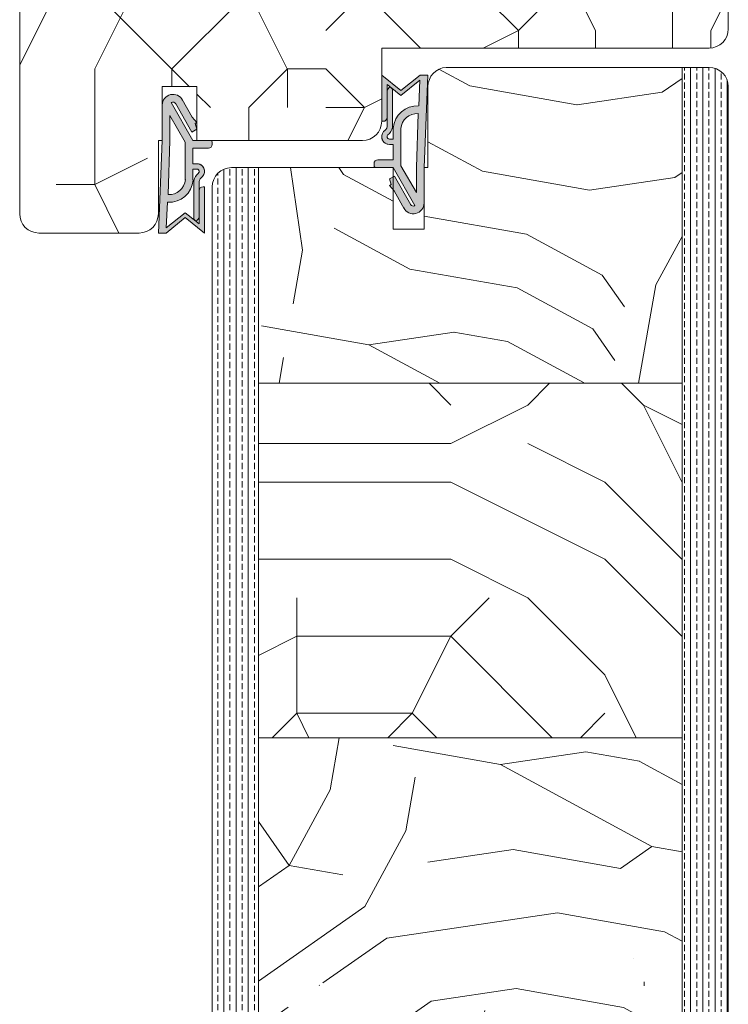
# Model space of a CAD drawing. Extents: x 9677 to 41339, y 4861 to 6330.
# Drawn here: x 17146 to 17238, y 5581 to 5709 of the extents above; entities that cross this region are included whole.
import ezdxf

# ---------------------------------------------------------------- set-up
doc = ezdxf.new("R2010")
doc.units = 0
doc.header["$LTSCALE"] = 2.5
for name, color, linetype, lineweight in [('Peenjoon', 6, 'CONTINUOUS', 15), ('Piirjoon', 5, 'CONTINUOUS', 35), ('Piirjoon05', 5, 'CONTINUOUS', 35), ('Raamjoon035', 5, 'CONTINUOUS', 35), ('Viirutus', 3, 'CONTINUOUS', 9)]:
    doc.layers.add(name, color=color, linetype=linetype, lineweight=lineweight)
doc.layers.add('Tihend', color=7, linetype='CONTINUOUS')

# ---------------------------------------------------------------- blocks, each defined once
blk = doc.blocks.new('Tihend_DS_112')
at = {"layer": 'Tihend'}
h = blk.add_hatch(color=256, dxfattribs=at)
h.paths.add_polyline_path([(12, 1), (10, 3.5), (12, 6), (6, 6), (6, 5.8, 0.414214), (6.5, 5.3), (10.8, 5.3), (10.5, 4.93), (10.03, 5.3), (5.32, 5.3, -0.216644), (4.66, 5.75, 0.645751), (3, 5), (3, 4.5), (1, 4.5), (1, 6.5, 0.414214), (0.5, 7), (0.25, 7, 0.414214), (0, 6.75), (0, 4.5), (-4.93, 1.68, -0.45901), (-4.77, 2.26), (-1.11, 4.35), (-1.48, 5), (-2.22, 4.78), (-2.35, 5), (-3.03, 4.4), (-5.35, 3.08, 0.752274), (-4.6, 0.5), (0, 0.5), (12, 0)])
h.paths.add_polyline_path([(0, 1.5), (-3.24, 1.5), (0.22, 3.5), (2, 3.5), (5.08, 3.5, -0.410015), (7, 1.27)], flags=16)
h.paths.add_polyline_path([(8, 1.2, 0.414214), (5.11, 4.5), (3.7, 4.5), (3.7, 5, -0.414214), (4, 5.3, -0.253265), (4.25, 5.16, 0.195422), (5.2, 4.61), (10.19, 4.6), (10.47, 4.89), (9.36, 3.5), (11.33, 1.03)], flags=16)
at = {"layer": 'Peenjoon'}
for p, q in [((0, 4.5), (0, 6.75)), ((0.25, 7), (0.5, 7)), ((1, 6.5), (1, 4.5)), ((5.32, 5.3), (10.8, 5.3)), ((6, 6), (12, 6)), ((6, 6), (6, 5.8)), ((10.43, 5.3), (6.5, 5.3)), ((10, 3.5), (12, 6)), ((10.03, 5.3), (10.5, 4.93)), ((10.5, 4.93), (10.8, 5.3)), ((-3.03, 4.4), (-5.35, 3.08)), ((0, 4.5), (-4.93, 1.68)), ((-1.11, 4.35), (-4.85, 2.22)), ((-2.35, 5), (-3.03, 4.4)), ((-2.22, 4.78), (-2.35, 5)), ((-1.48, 5), (-2.22, 4.78)), ((-1.48, 5), (-1.11, 4.35)), ((3, 4.5), (1, 4.5)), ((3, 5), (3, 4.5)), ((3.7, 5), (3.7, 4.5)), ((5.11, 4.5), (3.7, 4.5)), ((10.19, 4.6), (5.2, 4.61)), ((9.36, 3.5), (10.47, 4.89)), ((10.47, 4.89), (10.19, 4.6)), ((0.22, 3.5), (-3.24, 1.5)), ((2, 3.5), (0.22, 3.5)), ((5.11, 3.5), (1, 3.5)), ((11.33, 1.03), (9.36, 3.5)), ((12, 1), (10, 3.5)), ((0, 1.5), (-3.24, 1.5)), ((0, 1.5), (7, 1.27)), ((0, 0.5), (-4.6, 0.5)), ((0, 0.5), (0, 0)), ((12, 0), (0, 0.5)), ((11.33, 1.03), (8, 1.2)), ((12, 1), (12, 0))]:
    blk.add_line(p, q, dxfattribs=at)
for centre, radius, start, end in [((0.25, 6.75), 0.25, 90, 180), ((0.5, 6.5), 0.5, 0, 90), ((4, 5), 1, 90, 180), ((4, 5), 1, 48.5904, 180), ((4, 5), 0.3, 90, 180), ((4, 5), 0.3, 33.1513, 180), ((5.41, 6.06), 1.46, 216.163, 261.9445), ((5.49, 6.25), 0.967, 211.3233, 260.2189), ((6.5, 5.8), 0.5, 180, 270), ((4.91, 1.41), 3.1, 356.1767, 86.1767), ((-4.6, 1.9), 1.4, 117.205, 270), ((4.91, 1.41), 2.1, 356.1767, 86.1767), ((-4.6, 1.9), 0.4, 117.205, 213.6572)]:
    blk.add_arc(centre, radius, start, end, dxfattribs=at)

msp = doc.modelspace()

# ---------------------------------------------------------------- hatches: boundary and pattern name
at = {"layer": 'Viirutus', "lineweight": 15}
h = msp.add_hatch(dxfattribs=at)
h.set_pattern_fill('PUITR', color=256, scale=100, style=0, pattern_type=2)
h.set_pattern_definition([(0, (13865.51, 5442.08), (100, 100), [30, -70]), (0, (13865.51, 5447.08), (100, 100), [30, -70]), (0, (13870.51, 5457.08), (100, 100), [20, -80]), (0, (13875.51, 5467.08), (100, 100), [15, -85]), (0, (13875.51, 5477.08), (100, 100), [10, -90]), (0, (13850.51, 5487.08), (100, 100), [5, -25, 5, -65]), (0, (13865.51, 5492.08), (100, 100), [5, -40, 15, -40]), (0, (13885.51, 5497.08), (100, 100), [5, -5, 5, -85]), (0, (13880.51, 5502.08), (100, 100), [5, -95]), (0, (13875.51, 5512.08), (100, 100), [15, -85]), (0, (13875.51, 5522.08), (100, 100), [20, -80]), (0, (13870.51, 5532.08), (100, 100), [25, -30, 5, -40]), (90, (13830.51, 5472.08), (-100, 100), [5, -10, 25, -60]), (90, (13835.51, 5482.08), (-100, 100), [5, -5, 15, -75]), (90, (13840.51, 5522.08), (-100, 100), [10, -90]), (90, (13845.51, 5482.08), (-100, 100), [20, -30, 5, -45]), (90, (13850.51, 5537.08), (-100, 100), [5, -95]), (90, (13855.51, 5487.08), (-100, 100), [15, -85]), (90, (13865.51, 5492.08), (-100, 100), [10, -90]), (90, (13875.51, 5492.08), (-100, 100), [5, -15, 15, -65]), (90, (13880.51, 5497.08), (-100, 100), [5, -95]), (90, (13885.51, 5477.08), (-100, 100), [14, -86]), (90, (13890.51, 5457.08), (-100, 100), [10, -90]), (90, (13900.51, 5497.08), (-100, 100), [5, -95]), (90, (13910.51, 5492.08), (-100, 100), [15, -85]), (90, (13920.51, 5492.08), (-100, 100), [15, -85]), (45, (13905.51, 5452.08), (1e-14, 100), [7.071, -7.071, 7.071, -120.2084]), (45, (13885.51, 5477.08), (1e-14, 100), [14.142, -127.2794]), (45, (13845.51, 5527.08), (1e-14, 100), [14.142, -127.2794]), (45, (13865.51, 5502.08), (1e-14, 100), [14.142, -127.2794]), (45, (13870.51, 5482.08), (1e-14, 100), [14.142, -127.2794]), (45, (13900.51, 5462.08), (1e-14, 100), [14.142, -127.2794]), (45, (13890.51, 5467.08), (1e-14, 100), [21.2132, -120.2082]), (45, (13860.51, 5512.08), (1e-14, 100), [7.071, -134.3504]), (45, (13855.51, 5522.08), (1e-14, 100), [7.071, -134.3504]), (45, (13895.51, 5522.08), (1e-14, 100), [7.071, -134.3504]), (45, (13855.51, 5472.08), (1e-14, 100), [7.071, -134.3504]), (45, (13910.51, 5507.08), (1e-14, 100), [7.071, -134.3504]), (45, (13875.51, 5497.08), (1e-14, 100), [7.071, -134.3504]), (45, (13885.51, 5507.08), (1e-14, 100), [7.071, -134.3504]), (135, (13880.51, 5487.08), (-100, 1e-14), [7.071, -7.071, 21.2132, -106.0662]), (135, (13895.51, 5487.08), (-100, 1e-14), [7.071, -134.3504]), (135, (13895.51, 5452.08), (-100, 1e-14), [7.071, -134.3504]), (135, (13875.51, 5477.08), (-100, 1e-14), [7.071, -134.3504]), (135, (13890.51, 5497.08), (-100, 1e-14), [7.071, -134.3504]), (135, (13865.51, 5472.08), (-100, 1e-14), [7.071, -134.3504]), (135, (13905.51, 5472.08), (-100, 1e-14), [7.071, -134.3504]), (135, (13835.51, 5442.08), (-100, 1e-14), [7.071, -134.3504]), (135, (13840.51, 5447.08), (-100, 1e-14), [14.142, -127.2794]), (135, (13845.51, 5452.08), (-100, 1e-14), [14.142, -127.2794]), (135, (13855.51, 5452.08), (-100, 1e-14), [14.142, -127.2794]), (135, (13860.51, 5462.08), (-100, 1e-14), [14.142, -127.2794]), (135, (13900.51, 5502.08), (-100, 1e-14), [14.142, -127.2794]), (135, (13920.51, 5452.08), (-100, 1e-14), [14.142, -127.2794]), (135, (13925.51, 5532.08), (-100, 1e-14), [14.142, -127.2794]), (135, (13925.51, 5522.08), (-100, 1e-14), [14.142, -127.2794]), (135, (13915.51, 5517.08), (-100, 1e-14), [14.142, -127.2794]), (135, (13845.51, 5517.08), (-100, 1e-14), [21.2132, -120.2082]), (135, (13910.51, 5507.08), (-100, 1e-14), [21.2132, -120.2082]), (26.565, (13855.51, 5537.083), (100, 4e-08), [11.18, -212.4268]), (26.565, (13855.51, 5487.083), (100, 4e-08), [11.18, -212.4268]), (26.565, (13865.51, 5517.083), (100, 4e-08), [11.18, -212.4268]), (26.565, (13895.51, 5447.083), (100, 4e-08), [11.18, -212.4268]), (26.565, (13890.51, 5457.083), (100, 4e-08), [11.18, -212.4268]), (26.565, (13860.51, 5477.083), (100, 4e-08), [11.18, -212.4268]), (26.565, (13860.51, 5527.083), (100, 4e-08), [11.18, -212.4268]), (26.565, (13890.51, 5497.083), (100, 4e-08), [22.36, -201.2468]), (63.435, (13890.51, 5512.083), (5e-09, 100), [11.18, -212.4268]), (63.435, (13905.51, 5482.083), (5e-09, 100), [11.18, -212.4268]), (63.435, (13855.51, 5502.083), (5e-09, 100), [11.18, -212.4268]), (63.435, (13835.51, 5507.083), (5e-09, 100), [11.18, -212.4268]), (63.435, (13895.51, 5487.083), (5e-09, 100), [11.18, -212.4268]), (63.435, (13885.51, 5487.083), (5e-09, 100), [11.18, -212.4268]), (63.435, (13845.51, 5502.083), (5e-09, 100), [22.36, -201.2468]), (63.435, (13920.51, 5467.083), (5e-09, 100), [22.36, -201.2468]), (63.435, (13910.51, 5472.083), (5e-09, 100), [22.36, -201.2468]), (116.565, (13830.51, 5457.083), (-4e-08, 100), [11.18, -212.4268]), (116.565, (13830.51, 5512.083), (-4e-08, 100), [11.18, -212.4268]), (116.565, (13850.51, 5442.083), (-4e-08, 100), [11.18, -212.4268]), (116.565, (13840.51, 5532.083), (-4e-08, 100), [11.18, -212.4268]), (116.565, (13850.51, 5472.083), (-4e-08, 100), [11.18, -212.4268]), (116.565, (13870.51, 5482.083), (-4e-08, 100), [11.18, -212.4268]), (116.565, (13880.51, 5502.083), (-4e-08, 100), [11.18, -212.4268]), (116.565, (13835.51, 5462.083), (3e-05, 100), [11.18, -212.4268]), (116.565, (13860.51, 5477.083), (-4e-08, 100), [11.18, -212.4268]), (116.565, (13890.51, 5467.083), (-4e-08, 100), [11.18, -212.4268]), (116.565, (13900.51, 5477.083), (-4e-08, 100), [11.18, -212.4268]), (116.565, (13920.51, 5507.083), (-4e-08, 100), [11.18, -212.4268]), (116.565, (13845.51, 5537.083), (-4e-08, 100), [11.18, -212.4268]), (116.565, (13830.51, 5532.083), (-4e-08, 100), [22.36, -201.2468]), (116.565, (13845.51, 5462.083), (-4e-08, 100), [22.36, -201.2468]), (153.435, (13830.51, 5447.083), (-100, 5e-09), [11.18, -212.4268]), (153.435, (13915.51, 5442.083), (-100, 5e-09), [11.18, -212.4268]), (153.435, (13910.51, 5492.083), (-100, 5e-09), [11.18, -212.4268]), (153.435, (13870.51, 5457.083), (-100, 5e-09), [11.18, -212.4268]), (153.435, (13865.51, 5447.083), (-100, 5e-09), [11.18, -212.4268]), (153.435, (13875.51, 5467.083), (-100, 5e-09), [11.18, -212.4268]), (153.435, (13905.51, 5527.083), (-100, 5e-09), [11.18, -212.4268]), (153.435, (13915.51, 5532.083), (-100, 5e-09), [22.36, -201.2468])])
edge = h.paths.add_edge_path()
edge.add_line((17199.33, 5726.35), (17199.33, 5735.35))
edge.add_line((17199.33, 5735.35), (17184.33, 5735.35))
edge.add_line((17184.33, 5735.35), (17184.33, 5728.35))
edge.add_line((17184.33, 5728.35), (17180.83, 5728.35))
edge.add_line((17180.83, 5728.35), (17180.83, 5735.35))
edge.add_line((17180.83, 5735.35), (17148.33, 5735.35))
edge.add_arc((17148.33, 5732.85), 2.5, 90, 180)
edge.add_line((17145.83, 5732.85), (17145.83, 5683.36))
edge.add_arc((17148.33, 5683.36), 2.5, 180, 270)
edge.add_line((17148.33, 5680.86), (17159.93, 5680.86))
edge.add_arc((17159.93, 5683.36), 2.5, 270, 360)
edge.add_line((17162.43, 5683.36), (17162.43, 5692.86))
edge.add_line((17162.43, 5692.86), (17162.93, 5692.86))
edge.add_line((17162.93, 5692.86), (17162.93, 5699.86))
edge.add_line((17162.93, 5699.86), (17163.75, 5699.86))
edge.add_arc((17164.1, 5698.78), 1.14, 72.0885, 107.9115, ccw=False)
edge.add_line((17164.45, 5699.86), (17168.83, 5699.84))
edge.add_line((17168.83, 5699.84), (17168.83, 5692.87))
edge.add_line((17168.83, 5692.87), (17174.47, 5692.88))
edge.add_arc((17174.47, 5692.38), 0.5, 72.1254, 90, ccw=False)
edge.add_line((17174.62, 5692.86), (17190.33, 5692.86))
edge.add_arc((17190.33, 5695.36), 2.5, 270, 360)
edge.add_line((17192.83, 5695.36), (17192.83, 5704.86))
edge.add_line((17192.83, 5704.86), (17235.33, 5704.86))
edge.add_arc((17235.33, 5707.36), 2.5, 270, 359.311)
edge.add_line((17237.83, 5707.33), (17237.83, 5707.96))
edge.add_line((17237.83, 5707.96), (17237.83, 5732.85))
edge.add_arc((17235.33, 5732.85), 2.5, 0, 90)
edge.add_line((17235.33, 5735.35), (17216.83, 5735.35))
edge.add_line((17216.83, 5735.35), (17216.83, 5733.35))
edge.add_line((17216.83, 5733.35), (17202.83, 5733.35))
edge.add_line((17202.83, 5733.35), (17202.83, 5726.35))
edge.add_line((17202.83, 5726.35), (17199.33, 5726.35))
h = msp.add_hatch(dxfattribs=at)
h.set_pattern_fill('PUITR', color=256, scale=100, angle=35, style=0, pattern_type=2)
h.set_pattern_definition([(35, (23165.4, 2268.53), (24.5576, 139.2728), [30, -70]), (35, (23162.53, 2272.63), (24.5576, 139.2728), [30, -70]), (35, (23160.89, 2283.69), (24.5576, 139.2728), [20, -80]), (35, (23159.25, 2294.75), (24.5576, 139.2728), [15, -85]), (35, (23153.52, 2302.94), (24.5576, 139.2728), [10, -90]), (35, (23127.3, 2296.79), (24.5576, 139.2728), [5, -25, 5, -65]), (35, (23136.72, 2309.49), (24.5576, 139.2728), [5, -40, 15, -40]), (35, (23150.24, 2325.06), (24.5576, 139.2728), [5, -5, 5, -85]), (35, (23143.27, 2326.29), (24.5576, 139.2728), [5, -95]), (35, (23133.44, 2331.61), (24.5576, 139.2728), [15, -85]), (35, (23127.71, 2339.8), (24.5576, 139.2728), [20, -80]), (35, (23117.87, 2345.12), (24.5576, 139.2728), [25, -30, 5, -40]), (125, (23119.52, 2273.03), (-139.2728, 24.5576), [5, -10, 25, -60]), (125, (23117.88, 2284.09), (-139.2728, 24.5576), [5, -5, 15, -75]), (125, (23099.03, 2319.73), (-139.2728, 24.5576), [10, -90]), (125, (23126.07, 2289.83), (-139.2728, 24.5576), [20, -30, 5, -45]), (125, (23098.62, 2337.75), (-139.2728, 24.5576), [5, -95]), (125, (23131.4, 2299.66), (-139.2728, 24.5576), [15, -85]), (125, (23136.72, 2309.49), (-139.2728, 24.5576), [10, -90]), (125, (23144.91, 2315.23), (-139.2728, 24.5576), [5, -15, 15, -65]), (125, (23146.14, 2322.19), (-139.2728, 24.5576), [5, -95]), (125, (23161.71, 2308.68), (-139.2728, 24.5576), [14, -86]), (125, (23177.27, 2295.16), (-139.2728, 24.5576), [10, -90]), (125, (23162.52, 2333.66), (-139.2728, 24.5576), [5, -95]), (125, (23173.58, 2335.3), (-139.2728, 24.5576), [15, -85]), (125, (23181.77, 2341.04), (-139.2728, 24.5576), [15, -85]), (80, (23192.43, 2299.67), (-57.35764, 81.9152), [7.071, -7.071, 7.071, -120.20836]), (80, (23161.71, 2308.675), (-57.35764, 81.9152), [14.142, -127.2794]), (80, (23100.26, 2326.69), (-57.35764, 81.9152), [14.142, -127.2794]), (80, (23130.985, 2317.68), (-57.35764, 81.9152), [14.142, -127.2794]), (80, (23146.55, 2304.17), (-57.35764, 81.9152), [14.142, -127.2794]), (80, (23182.6, 2304.99), (-57.35764, 81.9152), [14.142, -127.2794]), (80, (23171.54, 2303.35), (-57.35764, 81.9152), [21.2132, -120.2082]), (80, (23121.15, 2323.006), (-57.35764, 81.9152), [7.071, -134.3504]), (80, (23111.32, 2328.33), (-57.35764, 81.9152), [7.071, -134.3504]), (80, (23144.09, 2351.27), (-57.35764, 81.9152), [7.071, -134.3504]), (80, (23140, 2287.37), (-57.35764, 81.9152), [7.071, -134.3504]), (80, (23164.98, 2347.59), (-57.35764, 81.9152), [7.071, -134.3504]), (80, (23142.044, 2319.32), (-57.35764, 81.9152), [7.071, -134.3504]), (80, (23144.5, 2333.25), (-57.35764, 81.9152), [7.071, -134.3504]), (170, (23151.876, 2314), (-81.9152, -57.35764), [7.071, -7.071, 21.2132, -106.06616]), (170, (23164.16, 2322.6), (-81.9152, -57.35764), [7.071, -134.3504]), (170, (23184.24, 2293.93), (-81.9152, -57.35764), [7.071, -134.3504]), (170, (23153.516, 2302.94), (-81.9152, -57.35764), [7.071, -134.3504]), (170, (23154.33, 2327.926), (-81.9152, -57.35764), [7.071, -134.3504]), (170, (23148.19, 2293.11), (-81.9152, -57.35764), [7.071, -134.3504]), (170, (23180.96, 2316.05), (-81.9152, -57.35764), [7.071, -134.3504]), (170, (23140.825, 2251.326), (-81.9152, -57.35764), [7.071, -134.3504]), (170, (23142.05, 2258.29), (-81.9152, -57.35764), [14.142, -127.2794]), (170, (23143.28, 2265.25), (-81.9152, -57.35764), [14.142, -127.2794]), (170, (23151.47, 2270.99), (-81.9152, -57.35764), [14.142, -127.2794]), (170, (23149.83, 2282.05), (-81.9152, -57.35764), [14.142, -127.2794]), (170, (23159.655, 2337.76), (-81.9152, -57.35764), [14.142, -127.2794]), (170, (23204.72, 2308.27), (-81.9152, -57.35764), [14.142, -127.2794]), (170, (23162.93, 2376.67), (-81.9152, -57.35764), [14.142, -127.2794]), (170, (23168.66, 2368.48), (-81.9152, -57.35764), [14.142, -127.2794]), (170, (23163.34, 2358.65), (-81.9152, -57.35764), [14.142, -127.2794]), (170, (23106, 2318.5), (-81.9152, -57.35764), [21.2132, -120.2082]), (170, (23164.98, 2347.59), (-81.9152, -57.35764), [21.2132, -120.2082]), (61.56505, (23102.72, 2340.617), (81.9152, 57.35764), [11.18, -212.4268]), (61.56505, (23131.397, 2299.66), (81.9152, 57.35764), [11.18, -212.4268]), (61.56505, (23122.38, 2329.97), (81.9152, 57.35764), [11.18, -212.4268]), (61.56505, (23187.106, 2289.836), (81.9152, 57.35764), [11.18, -212.4268]), (61.56505, (23177.275, 2295.16), (81.9152, 57.35764), [11.18, -212.4268]), (61.56505, (23141.23, 2294.336), (81.9152, 57.35764), [11.18, -212.4268]), (61.56505, (23112.55, 2335.293), (81.9152, 57.35764), [11.18, -212.4268]), (61.56505, (23154.33, 2327.926), (81.9152, 57.35764), [22.36, -201.2468]), (98.43495, (23145.73, 2340.213), (-57.35764, 81.9152), [11.18, -212.4268]), (98.43495, (23175.223, 2324.242), (-57.35764, 81.9152), [11.18, -212.4268]), (98.43495, (23122.794, 2311.947), (-57.35764, 81.9152), [11.18, -212.4268]), (98.43495, (23103.543, 2304.57), (-57.35764, 81.9152), [11.18, -212.4268]), (98.43495, (23164.163, 2322.602), (-57.35764, 81.9152), [11.18, -212.4268]), (98.43495, (23155.97, 2316.867), (-57.35764, 81.9152), [11.18, -212.4268]), (98.43495, (23114.6, 2306.21), (-57.35764, 81.9152), [22.36, -201.2468]), (98.43495, (23196.114, 2320.56), (-57.35764, 81.9152), [22.36, -201.2468]), (98.43495, (23185.054, 2318.92), (-57.35764, 81.9152), [22.36, -201.2468]), (151.56505, (23128.126, 2260.745), (-57.35764, 81.9152), [11.18, -212.4268]), (151.56505, (23096.58, 2305.8), (-57.35764, 81.9152), [11.18, -212.4268]), (151.56505, (23153.112, 2259.93), (-57.35764, 81.9152), [11.18, -212.4268]), (151.56505, (23093.3, 2327.917), (-57.35764, 81.9152), [11.18, -212.4268]), (151.56505, (23135.905, 2284.504), (-57.35764, 81.9152), [11.18, -212.4268]), (151.56505, (23146.552, 2304.167), (-57.35764, 81.9152), [11.18, -212.4268]), (151.56505, (23143.272, 2326.286), (-57.35764, 81.9152), [11.18, -212.4268]), (151.56505, (23129.354, 2267.71), (-57.35763, 81.91524), [11.18, -212.4268]), (151.56505, (23141.23, 2294.336), (-57.35764, 81.9152), [11.18, -212.4268]), (151.56505, (23171.54, 2303.35), (-57.35764, 81.9152), [11.18, -212.4268]), (151.56505, (23173.995, 2317.28), (-57.35764, 81.9152), [11.18, -212.4268]), (151.56505, (23173.17, 2353.325), (-57.35764, 81.9152), [11.18, -212.4268]), (151.56505, (23094.527, 2334.88), (-57.35764, 81.9152), [11.18, -212.4268]), (151.56505, (23085.107, 2322.18), (-57.35764, 81.9152), [22.36, -201.2468]), (151.56505, (23137.545, 2273.445), (-57.35764, 81.9152), [22.36, -201.2468]), (188.43495, (23133.86, 2252.554), (-81.9152, -57.35764), [11.18, -212.4268]), (188.43495, (23206.357, 2297.21), (-81.9152, -57.35764), [11.18, -212.4268]), (188.43495, (23173.583, 2335.3), (-81.9152, -57.35764), [11.18, -212.4268]), (188.43495, (23160.89, 2283.69), (-81.9152, -57.35764), [11.18, -212.4268]), (188.43495, (23162.53, 2272.63), (-81.9152, -57.35764), [11.18, -212.4268]), (188.43495, (23159.25, 2294.748), (-81.9152, -57.35764), [11.18, -212.4268]), (188.43495, (23149.41, 2361.104), (-81.9152, -57.35764), [11.18, -212.4268]), (188.43495, (23154.735, 2370.936), (-81.9152, -57.35764), [22.36, -201.2468])])
edge = h.paths.add_edge_path()
edge.add_line((17176.83, 5661.36), (17176.83, 5689.35))
edge.add_line((17176.83, 5689.35), (17194.33, 5689.35))
edge.add_line((17194.33, 5689.35), (17194.33, 5688.16))
edge.add_line((17194.33, 5688.16), (17193.83, 5687.87))
edge.add_line((17193.83, 5687.87), (17194.05, 5687.13))
edge.add_line((17194.05, 5687.13), (17193.83, 5687))
edge.add_line((17193.83, 5687), (17194.33, 5686.43))
edge.add_line((17194.33, 5686.43), (17194.33, 5684.23))
edge.add_line((17194.33, 5684.23), (17194.33, 5681.35))
edge.add_line((17194.33, 5681.35), (17198.33, 5681.35))
edge.add_line((17198.33, 5681.35), (17198.33, 5684.23))
edge.add_line((17198.33, 5684.23), (17198.33, 5689.35))
edge.add_line((17198.33, 5689.35), (17198.83, 5689.35))
edge.add_line((17198.83, 5689.35), (17198.83, 5699.86))
edge.add_arc((17201.33, 5699.86), 2.5, 92.9357, 180, ccw=False)
edge.add_line((17201.2, 5702.36), (17213.83, 5702.36))
edge.add_line((17213.83, 5702.36), (17228.83, 5702.36))
edge.add_line((17228.83, 5702.36), (17231.83, 5702.36))
edge.add_line((17231.83, 5702.36), (17231.83, 5661.36))
edge.add_line((17231.83, 5661.36), (17176.83, 5661.36))
h = msp.add_hatch(dxfattribs=at)
h.set_pattern_fill('BRASS', color=256, scale=0.25, angle=90, style=0)
h.set_pattern_definition([(90, (14856.4424, 4588.7344), (-1.5875, 1e-16), []), (90, (14855.6486, 4588.7344), (-1.5875, 1e-16), [0.79375, -0.396875])])
edge = h.paths.add_edge_path()
edge.add_line((17231.83, 5702.36), (17235.33, 5702.36))
edge.add_arc((17235.33, 5699.86), 2.5, 0, 90, ccw=False)
edge.add_line((17237.83, 5699.86), (17237.83, 5572.36))
edge.add_line((17237.83, 5572.36), (17231.83, 5572.36))
edge.add_line((17231.83, 5572.36), (17231.83, 5702.36))
h = msp.add_hatch(dxfattribs=at)
h.set_pattern_fill('BRASS', color=256, scale=0.25, angle=-90, style=0)
h.set_pattern_definition([(90, (17194.5511, 2971.329), (-1.5875, -3e-16), []), (90, (17193.7574, 2971.329), (-1.5875, -3e-16), [0.79375, -0.396875])])
edge = h.paths.add_edge_path()
edge.add_line((17173.33, 5689.35), (17176.83, 5689.35))
edge.add_line((17176.83, 5689.35), (17176.83, 5572.36))
edge.add_line((17176.83, 5572.36), (17170.83, 5572.36))
edge.add_line((17170.83, 5572.36), (17170.83, 5686.85))
edge.add_arc((17173.33, 5686.85), 2.5, 90, 180, ccw=False)
h = msp.add_hatch(dxfattribs=at)
h.set_pattern_fill('PUITR', color=256, scale=100, style=0, pattern_type=2)
h.set_pattern_definition([(0, (23171.73, 2248.46), (100, 100), [30, -70]), (0, (23171.73, 2253.46), (100, 100), [30, -70]), (0, (23176.73, 2263.46), (100, 100), [20, -80]), (0, (23181.73, 2273.46), (100, 100), [15, -85]), (0, (23181.73, 2283.46), (100, 100), [10, -90]), (0, (23156.73, 2293.46), (100, 100), [5, -25, 5, -65]), (0, (23171.73, 2298.46), (100, 100), [5, -40, 15, -40]), (0, (23191.73, 2303.46), (100, 100), [5, -5, 5, -85]), (0, (23186.73, 2308.46), (100, 100), [5, -95]), (0, (23181.73, 2318.46), (100, 100), [15, -85]), (0, (23181.73, 2328.46), (100, 100), [20, -80]), (0, (23176.73, 2338.46), (100, 100), [25, -30, 5, -40]), (90, (23136.73, 2278.46), (-100, 100), [5, -10, 25, -60]), (90, (23141.73, 2288.46), (-100, 100), [5, -5, 15, -75]), (90, (23146.73, 2328.46), (-100, 100), [10, -90]), (90, (23151.73, 2288.46), (-100, 100), [20, -30, 5, -45]), (90, (23156.73, 2343.46), (-100, 100), [5, -95]), (90, (23161.73, 2293.46), (-100, 100), [15, -85]), (90, (23171.73, 2298.46), (-100, 100), [10, -90]), (90, (23181.73, 2298.46), (-100, 100), [5, -15, 15, -65]), (90, (23186.73, 2303.46), (-100, 100), [5, -95]), (90, (23191.73, 2283.46), (-100, 100), [14, -86]), (90, (23196.73, 2263.46), (-100, 100), [10, -90]), (90, (23206.73, 2303.46), (-100, 100), [5, -95]), (90, (23216.73, 2298.46), (-100, 100), [15, -85]), (90, (23226.73, 2298.46), (-100, 100), [15, -85]), (45, (23211.73, 2258.46), (0, 100), [7.071, -7.071, 7.071, -120.20836]), (45, (23191.73, 2283.46), (0, 100), [14.142, -127.2794]), (45, (23151.73, 2333.46), (0, 100), [14.142, -127.2794]), (45, (23171.73, 2308.46), (0, 100), [14.142, -127.2794]), (45, (23176.73, 2288.46), (0, 100), [14.142, -127.2794]), (45, (23206.73, 2268.46), (0, 100), [14.142, -127.2794]), (45, (23196.73, 2273.46), (0, 100), [21.2132, -120.2082]), (45, (23166.73, 2318.46), (0, 100), [7.071, -134.3504]), (45, (23161.73, 2328.46), (0, 100), [7.071, -134.3504]), (45, (23201.73, 2328.46), (0, 100), [7.071, -134.3504]), (45, (23161.73, 2278.46), (0, 100), [7.071, -134.3504]), (45, (23216.73, 2313.46), (0, 100), [7.071, -134.3504]), (45, (23181.73, 2303.46), (0, 100), [7.071, -134.3504]), (45, (23191.73, 2313.46), (0, 100), [7.071, -134.3504]), (135, (23186.73, 2293.46), (-100, 1e-14), [7.071, -7.071, 21.2132, -106.06616]), (135, (23201.73, 2293.46), (-100, 1e-14), [7.071, -134.3504]), (135, (23201.73, 2258.46), (-100, 1e-14), [7.071, -134.3504]), (135, (23181.73, 2283.46), (-100, 1e-14), [7.071, -134.3504]), (135, (23196.73, 2303.46), (-100, 1e-14), [7.071, -134.3504]), (135, (23171.73, 2278.46), (-100, 1e-14), [7.071, -134.3504]), (135, (23211.73, 2278.46), (-100, 1e-14), [7.071, -134.3504]), (135, (23141.73, 2248.46), (-100, 1e-14), [7.071, -134.3504]), (135, (23146.73, 2253.46), (-100, 1e-14), [14.142, -127.2794]), (135, (23151.73, 2258.46), (-100, 1e-14), [14.142, -127.2794]), (135, (23161.73, 2258.46), (-100, 1e-14), [14.142, -127.2794]), (135, (23166.73, 2268.46), (-100, 1e-14), [14.142, -127.2794]), (135, (23206.73, 2308.46), (-100, 1e-14), [14.142, -127.2794]), (135, (23226.73, 2258.46), (-100, 1e-14), [14.142, -127.2794]), (135, (23231.73, 2338.46), (-100, 1e-14), [14.142, -127.2794]), (135, (23231.73, 2328.46), (-100, 1e-14), [14.142, -127.2794]), (135, (23221.73, 2323.46), (-100, 1e-14), [14.142, -127.2794]), (135, (23151.73, 2323.46), (-100, 1e-14), [21.2132, -120.2082]), (135, (23216.73, 2313.46), (-100, 1e-14), [21.2132, -120.2082]), (26.56505, (23161.73, 2343.46), (100, 4e-08), [11.18, -212.4268]), (26.56505, (23161.73, 2293.46), (100, 4e-08), [11.18, -212.4268]), (26.56505, (23171.73, 2323.46), (100, 4e-08), [11.18, -212.4268]), (26.56505, (23201.73, 2253.46), (100, 4e-08), [11.18, -212.4268]), (26.56505, (23196.73, 2263.46), (100, 4e-08), [11.18, -212.4268]), (26.56505, (23166.73, 2283.46), (100, 4e-08), [11.18, -212.4268]), (26.56505, (23166.73, 2333.46), (100, 4e-08), [11.18, -212.4268]), (26.56505, (23196.73, 2303.46), (100, 4e-08), [22.36, -201.2468]), (63.43495, (23196.73, 2318.46), (5e-09, 100), [11.18, -212.4268]), (63.43495, (23211.73, 2288.46), (5e-09, 100), [11.18, -212.4268]), (63.43495, (23161.73, 2308.46), (5e-09, 100), [11.18, -212.4268]), (63.43495, (23141.73, 2313.46), (5e-09, 100), [11.18, -212.4268]), (63.43495, (23201.73, 2293.46), (5e-09, 100), [11.18, -212.4268]), (63.43495, (23191.73, 2293.46), (5e-09, 100), [11.18, -212.4268]), (63.43495, (23151.73, 2308.46), (5e-09, 100), [22.36, -201.2468]), (63.43495, (23226.73, 2273.46), (5e-09, 100), [22.36, -201.2468]), (63.43495, (23216.73, 2278.46), (5e-09, 100), [22.36, -201.2468]), (116.56505, (23136.73, 2263.46), (-4e-08, 100), [11.18, -212.4268]), (116.56505, (23136.73, 2318.46), (-4e-08, 100), [11.18, -212.4268]), (116.56505, (23156.73, 2248.46), (-4e-08, 100), [11.18, -212.4268]), (116.56505, (23146.73, 2338.46), (-4e-08, 100), [11.18, -212.4268]), (116.56505, (23156.73, 2278.46), (-4e-08, 100), [11.18, -212.4268]), (116.56505, (23176.73, 2288.46), (-4e-08, 100), [11.18, -212.4268]), (116.56505, (23186.73, 2308.46), (-4e-08, 100), [11.18, -212.4268]), (116.56505, (23141.73, 2268.46), (3e-05, 100.00002), [11.18, -212.4268]), (116.56505, (23166.73, 2283.46), (-4e-08, 100), [11.18, -212.4268]), (116.56505, (23196.73, 2273.46), (-4e-08, 100), [11.18, -212.4268]), (116.56505, (23206.73, 2283.46), (-4e-08, 100), [11.18, -212.4268]), (116.56505, (23226.73, 2313.46), (-4e-08, 100), [11.18, -212.4268]), (116.56505, (23151.73, 2343.46), (-4e-08, 100), [11.18, -212.4268]), (116.56505, (23136.73, 2338.46), (-4e-08, 100), [22.36, -201.2468]), (116.56505, (23151.73, 2268.46), (-4e-08, 100), [22.36, -201.2468]), (153.43495, (23136.73, 2253.46), (-100, 5e-09), [11.18, -212.4268]), (153.43495, (23221.73, 2248.46), (-100, 5e-09), [11.18, -212.4268]), (153.43495, (23216.73, 2298.46), (-100, 5e-09), [11.18, -212.4268]), (153.43495, (23176.73, 2263.46), (-100, 5e-09), [11.18, -212.4268]), (153.43495, (23171.73, 2253.46), (-100, 5e-09), [11.18, -212.4268]), (153.43495, (23181.73, 2273.46), (-100, 5e-09), [11.18, -212.4268]), (153.43495, (23211.73, 2333.46), (-100, 5e-09), [11.18, -212.4268]), (153.43495, (23221.73, 2338.46), (-100, 5e-09), [22.36, -201.2468])])
h.paths.add_polyline_path([(17231.83, 5615.36), (17231.83, 5661.36), (17176.83, 5661.36), (17176.83, 5615.36)])
h = msp.add_hatch(dxfattribs=at)
h.set_pattern_fill('PUITR', color=256, scale=100, angle=35, style=0, pattern_type=2)
h.set_pattern_definition([(35, (12835.43, 3392.33), (24.5576, 139.2728), [30, -70]), (35, (12832.57, 3396.42), (24.5576, 139.2728), [30, -70]), (35, (12830.93, 3407.48), (24.5576, 139.2728), [20, -80]), (35, (12829.29, 3418.54), (24.5576, 139.2728), [15, -85]), (35, (12823.55, 3426.73), (24.5576, 139.2728), [10, -90]), (35, (12797.33, 3420.58), (24.5576, 139.2728), [5, -25, 5, -65]), (35, (12806.75, 3433.28), (24.5576, 139.2728), [5, -40, 15, -40]), (35, (12820.27, 3448.85), (24.5576, 139.2728), [5, -5, 5, -85]), (35, (12813.31, 3450.08), (24.5576, 139.2728), [5, -95]), (35, (12803.47, 3455.4), (24.5576, 139.2728), [15, -85]), (35, (12797.74, 3463.59), (24.5576, 139.2728), [20, -80]), (35, (12787.91, 3468.92), (24.5576, 139.2728), [25, -30, 5, -40]), (125, (12789.56, 3396.83), (-139.2728, 24.5576), [5, -10, 25, -60]), (125, (12787.92, 3407.89), (-139.2728, 24.5576), [5, -5, 15, -75]), (125, (12769.07, 3443.52), (-139.2728, 24.5576), [10, -90]), (125, (12796.11, 3413.62), (-139.2728, 24.5576), [20, -30, 5, -45]), (125, (12768.66, 3461.54), (-139.2728, 24.5576), [5, -95]), (125, (12801.43, 3423.45), (-139.2728, 24.5576), [15, -85]), (125, (12806.75, 3433.28), (-139.2728, 24.5576), [10, -90]), (125, (12814.95, 3439.02), (-139.2728, 24.5576), [5, -15, 15, -65]), (125, (12816.17, 3445.98), (-139.2728, 24.5576), [5, -95]), (125, (12831.74, 3432.47), (-139.2728, 24.5576), [14, -86]), (125, (12847.31, 3418.95), (-139.2728, 24.5576), [10, -90]), (125, (12832.56, 3457.46), (-139.2728, 24.5576), [5, -95]), (125, (12843.62, 3459.1), (-139.2728, 24.5576), [15, -85]), (125, (12851.81, 3464.83), (-139.2728, 24.5576), [15, -85]), (80, (12862.46, 3423.46), (-57.3576, 81.9152), [7.071, -7.071, 7.071, -120.2084]), (80, (12831.74, 3432.47), (-57.3576, 81.9152), [14.142, -127.2794]), (80, (12770.296, 3450.48), (-57.3576, 81.9152), [14.142, -127.2794]), (80, (12801.02, 3441.476), (-57.3576, 81.9152), [14.142, -127.2794]), (80, (12816.586, 3427.96), (-57.3576, 81.9152), [14.142, -127.2794]), (80, (12852.63, 3428.785), (-57.3576, 81.9152), [14.142, -127.2794]), (80, (12841.57, 3427.145), (-57.3576, 81.9152), [21.2132, -120.2082]), (80, (12791.19, 3446.8), (-57.3576, 81.9152), [7.071, -134.3504]), (80, (12781.355, 3452.12), (-57.3576, 81.9152), [7.071, -134.3504]), (80, (12814.12, 3475.066), (-57.3576, 81.9152), [7.071, -134.3504]), (80, (12810.034, 3411.165), (-57.3576, 81.9152), [7.071, -134.3504]), (80, (12835.01, 3471.38), (-57.3576, 81.9152), [7.071, -134.3504]), (80, (12812.08, 3443.116), (-57.3576, 81.9152), [7.071, -134.3504]), (80, (12814.534, 3457.04), (-57.3576, 81.9152), [7.071, -134.3504]), (170, (12821.91, 3437.79), (-81.9152, -57.3576), [7.071, -7.071, 21.2132, -106.0662]), (170, (12834.2, 3446.396), (-81.9152, -57.3576), [7.071, -134.3504]), (170, (12854.27, 3417.725), (-81.9152, -57.3576), [7.071, -134.3504]), (170, (12823.55, 3426.73), (-81.9152, -57.3576), [7.071, -134.3504]), (170, (12824.365, 3451.72), (-81.9152, -57.3576), [7.071, -134.3504]), (170, (12818.226, 3416.9), (-81.9152, -57.3576), [7.071, -134.3504]), (170, (12850.99, 3439.844), (-81.9152, -57.3576), [7.071, -134.3504]), (170, (12810.86, 3375.12), (-81.9152, -57.3576), [7.071, -134.3504]), (170, (12812.086, 3382.08), (-81.9152, -57.3576), [14.142, -127.2794]), (170, (12813.314, 3389.05), (-81.9152, -57.3576), [14.142, -127.2794]), (170, (12821.506, 3394.78), (-81.9152, -57.3576), [14.142, -127.2794]), (170, (12819.866, 3405.84), (-81.9152, -57.3576), [14.142, -127.2794]), (170, (12829.69, 3461.55), (-81.9152, -57.3576), [14.142, -127.2794]), (170, (12874.75, 3432.065), (-81.9152, -57.3576), [14.142, -127.2794]), (170, (12832.96, 3500.465), (-81.9152, -57.3576), [14.142, -127.2794]), (170, (12838.696, 3492.27), (-81.9152, -57.3576), [14.142, -127.2794]), (170, (12833.37, 3482.44), (-81.9152, -57.3576), [14.142, -127.2794]), (170, (12776.03, 3442.29), (-81.9152, -57.3576), [21.2132, -120.2082]), (170, (12835.01, 3471.38), (-81.9152, -57.3576), [21.2132, -120.2082]), (61.565, (12772.75, 3464.41), (81.9152, 57.35764), [11.18, -212.4268]), (61.565, (12801.43, 3423.453), (81.9152, 57.35764), [11.18, -212.4268]), (61.565, (12792.415, 3453.763), (81.9152, 57.35764), [11.18, -212.4268]), (61.565, (12857.14, 3413.63), (81.9152, 57.35764), [11.18, -212.4268]), (61.565, (12847.31, 3418.953), (81.9152, 57.35764), [11.18, -212.4268]), (61.565, (12811.26, 3418.13), (81.9152, 57.35764), [11.18, -212.4268]), (61.565, (12782.583, 3459.087), (81.9152, 57.35764), [11.18, -212.4268]), (61.565, (12824.365, 3451.72), (81.9152, 57.35764), [22.36, -201.2468]), (98.435, (12815.76, 3464.007), (-57.35764, 81.9152), [11.18, -212.4268]), (98.435, (12845.256, 3448.036), (-57.35764, 81.9152), [11.18, -212.4268]), (98.435, (12792.827, 3435.74), (-57.35764, 81.9152), [11.18, -212.4268]), (98.435, (12773.576, 3428.364), (-57.35764, 81.9152), [11.18, -212.4268]), (98.435, (12834.197, 3446.396), (-57.35764, 81.9152), [11.18, -212.4268]), (98.435, (12826.005, 3440.66), (-57.35764, 81.9152), [11.18, -212.4268]), (98.435, (12784.636, 3430.004), (-57.35764, 81.9152), [22.36, -201.2468]), (98.435, (12866.147, 3444.35), (-57.35764, 81.9152), [22.36, -201.2468]), (98.435, (12855.088, 3442.71), (-57.35764, 81.9152), [22.36, -201.2468]), (151.565, (12798.16, 3384.54), (-57.35764, 81.9152), [11.18, -212.4268]), (151.565, (12766.612, 3429.59), (-57.35764, 81.9152), [11.18, -212.4268]), (151.565, (12823.146, 3383.723), (-57.35764, 81.9152), [11.18, -212.4268]), (151.565, (12763.332, 3451.71), (-57.35764, 81.9152), [11.18, -212.4268]), (151.565, (12805.94, 3408.298), (-57.35764, 81.9152), [11.18, -212.4268]), (151.565, (12816.586, 3427.96), (-57.35764, 81.9152), [11.18, -212.4268]), (151.565, (12813.306, 3450.08), (-57.35764, 81.9152), [11.18, -212.4268]), (151.565, (12799.387, 3391.502), (-57.35763, 81.91524), [11.18, -212.4268]), (151.565, (12811.26, 3418.13), (-57.35764, 81.9152), [11.18, -212.4268]), (151.565, (12841.573, 3427.145), (-57.35764, 81.9152), [11.18, -212.4268]), (151.565, (12844.03, 3441.07), (-57.35764, 81.9152), [11.18, -212.4268]), (151.565, (12843.204, 3477.12), (-57.35764, 81.9152), [11.18, -212.4268]), (151.565, (12764.56, 3458.675), (-57.35764, 81.9152), [11.18, -212.4268]), (151.565, (12755.14, 3445.975), (-57.35764, 81.9152), [22.36, -201.2468]), (151.565, (12807.58, 3397.24), (-57.35764, 81.9152), [22.36, -201.2468]), (188.435, (12803.895, 3376.347), (-81.9152, -57.35764), [11.18, -212.4268]), (188.435, (12876.39, 3421.006), (-81.9152, -57.35764), [11.18, -212.4268]), (188.435, (12843.616, 3459.095), (-81.9152, -57.35764), [11.18, -212.4268]), (188.435, (12830.925, 3407.48), (-81.9152, -57.35764), [11.18, -212.4268]), (188.435, (12832.565, 3396.422), (-81.9152, -57.35764), [11.18, -212.4268]), (188.435, (12829.285, 3418.54), (-81.9152, -57.35764), [11.18, -212.4268]), (188.435, (12819.445, 3484.898), (-81.9152, -57.35764), [11.18, -212.4268]), (188.435, (12824.77, 3494.73), (-81.9152, -57.35764), [22.36, -201.2468])])
h.paths.add_polyline_path([(17231.83, 5573), (17231.2, 5573.19), (17230.8, 5574.08), (17231.22, 5574.37), (17230.58, 5574.56), (17230.19, 5575.44), (17230.6, 5575.74), (17229.97, 5575.92), (17229.57, 5576.81), (17229.99, 5577.11), (17229.35, 5577.29), (17228.95, 5578.18), (17229.37, 5578.47), (17228.74, 5578.66), (17228.34, 5579.55), (17228.75, 5579.84), (17228.12, 5580.03), (17227.72, 5580.91), (17228.14, 5581.21), (17227.51, 5581.4), (17227.11, 5582.28), (17227.52, 5582.58), (17226.89, 5582.76), (17226.49, 5583.65), (17226.91, 5583.94), (17226.27, 5584.13), (17225.87, 5585.03), (17225.72, 5585), (17226.13, 5585.3), (17225.12, 5585.6), (17224.21, 5586.28), (17224.72, 5586.58), (17223.86, 5586.67), (17223.67, 5586.87), (17223.69, 5586.65), (17223.27, 5586.36), (17223.73, 5586.22), (17223.62, 5585.24), (17223.03, 5584.82), (17223.66, 5584.63), (17223.75, 5583.73), (17223.3, 5583.42), (17223.94, 5583.23), (17224.34, 5582.34), (17223.92, 5582.05), (17224.55, 5581.86), (17224.95, 5580.98), (17224.54, 5580.68), (17225.17, 5580.5), (17225.57, 5579.61), (17225.15, 5579.32), (17225.78, 5579.13), (17226.18, 5578.24), (17225.77, 5577.95), (17226.4, 5577.76), (17226.8, 5576.87), (17226.38, 5576.58), (17227.02, 5576.39), (17227.42, 5575.51), (17227, 5575.21), (17227.63, 5575.03), (17228.03, 5574.14), (17227.62, 5573.84), (17228.25, 5573.66), (17228.65, 5572.77), (17228.06, 5572.36), (17180.6, 5572.36), (17180.01, 5572.77), (17180.41, 5573.66), (17181.04, 5573.84), (17180.62, 5574.14), (17181.02, 5575.03), (17181.66, 5575.21), (17181.24, 5575.51), (17181.64, 5576.39), (17182.27, 5576.58), (17181.86, 5576.87), (17182.26, 5577.76), (17182.89, 5577.95), (17182.47, 5578.24), (17182.87, 5579.13), (17183.5, 5579.32), (17183.09, 5579.61), (17183.49, 5580.5), (17184.12, 5580.68), (17183.7, 5580.98), (17184.1, 5581.86), (17184.74, 5582.05), (17184.32, 5582.34), (17184.72, 5583.23), (17185.35, 5583.42), (17184.91, 5583.73), (17185, 5584.63), (17185.63, 5584.82), (17185.04, 5585.24), (17184.92, 5586.22), (17185.38, 5586.36), (17184.97, 5586.65), (17184.99, 5586.87), (17184.8, 5586.67), (17183.94, 5586.58), (17184.44, 5586.28), (17183.35, 5585.45), (17183.16, 5585.48), (17182.52, 5585.3), (17182.94, 5585), (17182.62, 5584.65), (17182.38, 5584.13), (17181.75, 5583.94), (17182.17, 5583.65), (17181.77, 5582.76), (17181.13, 5582.58), (17181.55, 5582.28), (17181.15, 5581.4), (17180.52, 5581.21), (17180.93, 5580.91), (17180.53, 5580.03), (17179.9, 5579.84), (17180.32, 5579.55), (17179.92, 5578.66), (17179.29, 5578.47), (17179.7, 5578.18), (17179.3, 5577.29), (17178.67, 5577.11), (17179.09, 5576.81), (17178.69, 5575.92), (17178.05, 5575.74), (17178.47, 5575.44), (17178.07, 5574.56), (17177.44, 5574.37), (17177.85, 5574.08), (17177.46, 5573.19), (17176.83, 5573), (17176.83, 5615.36), (17231.83, 5615.36)])

# ---------------------------------------------------------------- linework, layer by layer
at = {"layer": 'Piirjoon', "lineweight": 15}
for p, q in [((17145.83, 5732.85), (17145.83, 5683.36)), ((17237.83, 5732.85), (17237.83, 5707.36)), ((17192.83, 5704.86), (17192.83, 5695.36)), ((17192.83, 5704.86), (17235.33, 5704.86)), ((17192.83, 5704.86), (17192.83, 5695.36)), ((17192.83, 5704.86), (17235.33, 5704.86)), ((17164.33, 5692.86), (17164.33, 5699.86)), ((17168.83, 5699.86), (17164.33, 5699.86)), ((17168.83, 5699.86), (17168.83, 5692.86)), ((17163.83, 5692.86), (17163.83, 5683.36)), ((17164.33, 5692.86), (17163.83, 5692.86)), ((17190.33, 5692.86), (17168.83, 5692.86)), ((17190.33, 5692.86), (17168.83, 5692.86)), ((17161.33, 5680.86), (17148.33, 5680.86))]:
    msp.add_line(p, q, dxfattribs=at)
for centre, start, end in [((17235.33, 5707.36), 270, 0), ((17235.33, 5707.36), 270, 0), ((17190.33, 5695.36), 270, 0), ((17148.33, 5683.36), 180, 270), ((17161.33, 5683.36), 270, 0)]:
    msp.add_arc(centre, 2.5, start, end, dxfattribs=at)
at = {"layer": 'Piirjoon05', "lineweight": 15}
for p, q in [((17237.83, 5707.96), (17237.83, 5707.33)), ((17202.83, 5704.86), (17200.33, 5704.86)), ((17222.35, 5704.86), (17202.83, 5704.86)), ((17222.35, 5704.86), (17235.33, 5704.86)), ((17230.83, 5704.86), (17235.33, 5704.86)), ((17201.2, 5702.36), (17235.33, 5702.36)), ((17201.2, 5702.36), (17235.33, 5702.36)), ((17228.83, 5702.36), (17235.33, 5702.36)), ((17231.83, 5702.36), (17231.83, 5639.46)), ((17198.83, 5699.86), (17198.83, 5689.35)), ((17237.83, 5699.86), (17237.83, 5639.46)), ((17192.83, 5698.81), (17192.82, 5698.81)), ((17192.83, 5698.81), (17192.82, 5698.81)), ((17173.33, 5689.35), (17194.33, 5689.35)), ((17173.33, 5689.35), (17194.33, 5689.35)), ((17176.83, 5689.35), (17176.83, 5572.36)), ((17194.33, 5689.35), (17194.33, 5684.23)), ((17194.33, 5689.35), (17194.33, 5684.23)), ((17198.33, 5689.35), (17198.33, 5684.23)), ((17198.33, 5689.35), (17198.83, 5689.35)), ((17198.33, 5689.35), (17198.33, 5684.23)), ((17198.33, 5689.35), (17198.83, 5689.35)), ((17170.83, 5686.85), (17170.83, 5572.36)), ((17194.33, 5684.23), (17194.33, 5681.35)), ((17194.33, 5684.23), (17194.33, 5681.35)), ((17198.33, 5684.23), (17198.33, 5681.35)), ((17198.33, 5684.23), (17198.33, 5681.35)), ((17194.33, 5681.35), (17198.33, 5681.35)), ((17194.33, 5681.35), (17198.33, 5681.35)), ((17176.83, 5661.36), (17231.83, 5661.36)), ((17231.83, 5639.46), (17231.83, 5572.36)), ((17237.83, 5639.46), (17237.83, 5572.36)), ((17176.83, 5615.36), (17231.83, 5615.36)), ((17170.83, 5584.04), (17170.83, 5585.44))]:
    msp.add_line(p, q, dxfattribs=at)
for centre, start, end in [((17201.33, 5699.86), 92.9357, 180), ((17201.33, 5699.86), 92.9357, 180), ((17235.33, 5699.86), 0, 90), ((17235.33, 5699.86), 0, 90), ((17173.33, 5686.85), 90, 180), ((17173.33, 5686.85), 90, 180)]:
    msp.add_arc(centre, 2.5, start, end, dxfattribs=at)
at = {"layer": 'Viirutus', "lineweight": 15}
for p, q in [((17225.56, 5586.73), (17225.58, 5586.73)), ((17226.89, 5583.66), (17226.89, 5583.17))]:
    msp.add_line(p, q, dxfattribs=at)

# ---------------------------------------------------------------- block references
at = {"layer": 'Raamjoon035', "lineweight": 15}
for p, rotation in [((17198.83, 5689.36), 90.00000000000001), ((17163.83, 5692.86), 270)]:
    msp.add_blockref('Tihend_DS_112', p, dxfattribs=dict(at, rotation=rotation))

doc.saveas('drawing.dxf')
